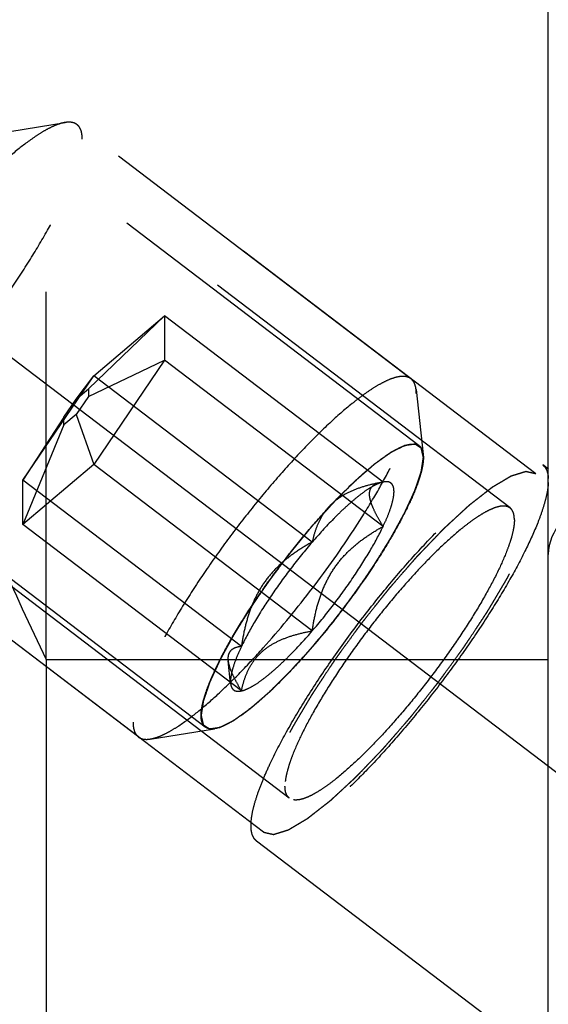
# Model space of a CAD drawing. Units: millimetres. Extents: x 0 to 594, y 0 to 420.
# Drawn here: x 359 to 363, y 205 to 214 of the extents above; entities that cross this region are included whole.
import ezdxf

# ---------------------------------------------------------------- set-up
doc = ezdxf.new("R2010")
doc.units = ezdxf.units.MM
doc.header["$LTSCALE"] = 32.67
doc.linetypes.add('CENTER', pattern=[0.6, 0.375, -0.075, 0.075, -0.075])
doc.linetypes.add('HIDDEN', pattern=[0.2, 0.1, -0.1])
doc.layers.get('0').update_dxf_attribs({"linetype": 'CONTINUOUS'})
for name, color, linetype in [('10003430_HP_HL', 7, 'CONTINUOUS'), ('606680610-000_AXIS', 7, 'CONTINUOUS'), ('606680610-000_CL', 7, 'CONTINUOUS'), ('606680610-000_HL', 7, 'CONTINUOUS'), ('606859442-000_DIM', 7, 'CONTINUOUS')]:
    doc.layers.add(name, color=color, linetype=linetype)
doc.styles.get("Standard").update_dxf_attribs({"font": 'TXT.SHX', "width": 0.7})
doc.dimstyles.new('DIMSTYLE_1', dxfattribs={"dimtxt": 3.5, "dimasz": 3.5, "dimexe": 1.5, "dimexo": 0, "dimgap": 0.875, "dimtad": 1, "dimdec": 3, "dimdsep": 46, "dimtxsty": 'STANDARD', "dimblk": '_FILLED', "dimblk1": '_FILLED', "dimblk2": '_FILLED', "dimcen": 0.09, "dimclrt": 2, "dimadec": 3, "dimazin": 2, "dimtp": 0.1, "dimtm": 0.1, "dimtfac": 1, "dimtdec": 3, "dimtofl": 0, "dimtmove": 0, "dimatfit": 3, "dimldrblk": '_FILLED', "dimfxl": 1, "dimtolj": 1, "dimarcsym": 0})
doc.dimstyles.new('DIMSTYLE_4', dxfattribs={"dimtxt": 3.5, "dimasz": 3.5, "dimexe": 1.5, "dimexo": 0, "dimgap": 0.875, "dimtad": 1, "dimdec": 3, "dimdsep": 46, "dimtxsty": 'STANDARD', "dimblk": '_FILLED', "dimblk1": '_FILLED', "dimblk2": '_FILLED', "dimcen": 0.09, "dimclrt": 2, "dimadec": 3, "dimazin": 2, "dimtp": 0.15, "dimtm": 0.15, "dimtfac": 1, "dimtdec": 3, "dimtofl": 0, "dimtmove": 0, "dimatfit": 3, "dimldrblk": '_FILLED', "dimfxl": 1, "dimtolj": 1, "dimarcsym": 0})

# ---------------------------------------------------------------- blocks, each defined once
blk = doc.blocks.new('_FILLED')
at = {"color": 0, "linetype": 'BYBLOCK'}
blk.add_solid([(0, 0), (-1, 0.125), (-1, -0.125)], dxfattribs=at)
blk = doc.blocks.new('*D0')
at = {"layer": '606859442-000_DIM', "color": 3, "linetype": 'CONTINUOUS'}
for p, q in [((357.8772, 234.3667), (357.8772, 156.3667)), ((367.8772, 234.3667), (367.8772, 156.3667)), ((362.8772, 157.8667), (347.7444, 157.8667)), ((357.8772, 157.8667), (362.8772, 157.8667)), ((367.8772, 157.8667), (362.8772, 157.8667))]:
    blk.add_line(p, q, dxfattribs=at)
at = {"layer": '606859442-000_DIM', "color": 3, "linetype": 'CONTINUOUS', "xscale": 3.5, "yscale": 3.5, "zscale": 3.5, "rotation": 180}
blk.add_blockref('_FILLED', (357.8772, 157.8667), dxfattribs=at)
at = {"layer": '606859442-000_DIM', "color": 3, "linetype": 'CONTINUOUS', "xscale": 3.5, "yscale": 3.5, "zscale": 3.5}
blk.add_blockref('_FILLED', (367.8772, 157.8667), dxfattribs=at)
at = {"layer": '606859442-000_DIM', "color": 2, "linetype": 'CONTINUOUS', "insert": (352.4944, 162.2417), "char_height": 3.5, "width": 46.375, "attachment_point": 3, "line_spacing_factor": 0.9}
blk.add_mtext('10\\PVERSTELLWEG', dxfattribs=at)
blk = doc.blocks.new('*D5')
at = {"layer": '606859442-000_DIM', "color": 3, "linetype": 'CONTINUOUS'}
for p, q in [((357.8772, 234.3667), (357.8772, 146.3667)), ((408.8772, 214.6699), (408.8772, 146.3667)), ((357.8772, 147.8667), (383.3772, 147.8667)), ((408.8772, 147.8667), (383.3772, 147.8667))]:
    blk.add_line(p, q, dxfattribs=at)
at = {"layer": '606859442-000_DIM', "color": 3, "linetype": 'CONTINUOUS', "xscale": 3.5, "yscale": 3.5, "zscale": 3.5, "rotation": 180}
blk.add_blockref('_FILLED', (357.8772, 147.8667), dxfattribs=at)
at = {"layer": '606859442-000_DIM', "color": 3, "linetype": 'CONTINUOUS', "xscale": 3.5, "yscale": 3.5, "zscale": 3.5}
blk.add_blockref('_FILLED', (408.8772, 147.8667), dxfattribs=at)
at = {"layer": '606859442-000_DIM', "color": 2, "linetype": 'CONTINUOUS', "insert": (383.3772, 152.2417), "char_height": 3.5, "width": 6.75, "attachment_point": 2, "line_spacing_factor": 0.9}
blk.add_mtext('51', dxfattribs=at)

msp = doc.modelspace()

# ---------------------------------------------------------------- linework, layer by layer
at = {"layer": '10003430_HP_HL', "color": 6, "linetype": 'HIDDEN'}
for p, q in [((358.1843, 213.1452), (359.1819, 213.3054)), ((362.2559, 211.0281), (359.2872, 213.2871)), ((362.3297, 210.4316), (358.6926, 213.1992)), ((359.3896, 210.9396), (360.0654, 211.5884)), ((359.4361, 211.0555), (360.0654, 211.5884)), ((362.0082, 210.1099), (360.0654, 211.5884)), ((360.0654, 211.5884), (360.0654, 211.1934)), ((359.3896, 210.8712), (360.0654, 211.1934)), ((360.0654, 211.1934), (359.4361, 210.2657)), ((362.0082, 209.715), (360.0654, 211.1934)), ((358.8067, 210.1278), (359.4361, 211.0555)), ((359.2806, 210.8473), (359.4361, 211.0555)), ((361.3789, 209.5771), (359.4361, 211.0555)), ((359.2806, 210.8473), (359.3896, 210.9396)), ((359.3896, 210.8712), (359.2806, 210.7105)), ((359.3896, 210.9396), (359.3896, 210.8712)), ((362.3034, 210.897), (362.3016, 210.9315)), ((362.3016, 210.9315), (362.3655, 210.3558)), ((359.1716, 210.6866), (359.2806, 210.8473)), ((360.4282, 207.9328), (356.7911, 210.7004)), ((359.2806, 210.7105), (359.1716, 210.6182)), ((359.2806, 210.7105), (359.4361, 210.2657)), ((359.1716, 210.6866), (358.8067, 210.1278)), ((359.1716, 210.6182), (358.8067, 209.7329)), ((359.1716, 210.6182), (359.1716, 210.6866)), ((362.3655, 210.3559), (362.367, 210.3287)), ((359.4361, 210.2657), (358.8067, 209.7329)), ((361.3789, 208.7873), (359.4361, 210.2657)), ((359.8336, 207.8449), (356.8649, 210.1039)), ((360.7496, 208.6494), (358.8067, 210.1278)), ((358.8067, 209.7329), (358.8067, 210.1278)), ((361.9958, 210.1082), (362.0082, 210.1099)), ((362.0174, 210.1117), (361.9988, 210.1087)), ((362.0174, 210.1117), (362.0082, 210.1099)), ((360.7496, 208.2544), (358.8067, 209.7329)), ((360.6533, 208.319), (360.6307, 208.5221)), ((359.9389, 207.8266), (360.5108, 207.9184))]:
    msp.add_line(p, q, dxfattribs=at)
for points, knots in [([(359.1819, 213.3054), (359.1638, 213.3025), (359.1248, 213.2921), (359.0643, 213.2671), (358.9971, 213.2316), (358.8934, 213.1669), (358.7513, 213.0599), (358.5705, 212.9016), (358.3759, 212.711), (358.0985, 212.413), (357.759, 212.0016), (357.4469, 211.5664), (357.2253, 211.2164), (357.0852, 210.9724), (356.9716, 210.7482), (356.898, 210.5752), (356.856, 210.451), (356.8343, 210.3711), (356.821, 210.3), (356.8174, 210.2555), (356.8174, 210.2349)], [0, 0, 0, 0, 0.013858, 0.030287, 0.049397, 0.071192, 0.122562, 0.183489, 0.252588, 0.328162, 0.490888, 0.655001, 0.732267, 0.803657, 0.867395, 0.921983, 0.945488, 0.966341, 0.984502, 1, 1, 1, 1]), ([(359.2872, 213.2871), (359.2808, 213.292), (359.2662, 213.3003), (359.241, 213.3073), (359.2123, 213.3091), (359.1924, 213.3071), (359.1819, 213.3054)], [0, 0, 0, 0, 0.219686, 0.452703, 0.710125, 1, 1, 1, 1]), ([(359.3347, 213.1561), (359.3347, 213.1706), (359.3331, 213.1978), (359.3246, 213.2351), (359.3097, 213.2655), (359.2951, 213.281), (359.2872, 213.2871)], [0, 0, 0, 0, 0.303387, 0.564288, 0.791656, 1, 1, 1, 1]), ([(356.8649, 210.1039), (356.8754, 210.096), (356.9018, 210.0839), (356.9487, 210.0811), (357.0035, 210.0912), (357.0663, 210.1139), (357.1369, 210.1489), (357.215, 210.1962), (357.3, 210.2552), (357.4272, 210.3537), (357.5975, 210.5037), (357.8094, 210.7139), (358.03, 210.9549), (358.2525, 211.2194), (358.4696, 211.4987), (358.6745, 211.7841), (358.8606, 212.0665), (359.0221, 212.3368), (359.154, 212.5864), (359.2399, 212.7795), (359.2893, 212.9178), (359.3147, 213.0065), (359.3304, 213.0847), (359.3347, 213.1337), (359.3347, 213.1561)], [0, 0, 0, 0, 0.009634, 0.020683, 0.034085, 0.050321, 0.069594, 0.091944, 0.11732, 0.145601, 0.210177, 0.283958, 0.364806, 0.450301, 0.537849, 0.62478, 0.708447, 0.786323, 0.856105, 0.915823, 0.941428, 0.964018, 0.983535, 1, 1, 1, 1]), ([(362.2559, 211.0281), (362.2454, 211.036), (362.219, 211.0481), (362.1721, 211.0509), (362.1173, 211.0408), (362.0545, 211.0181), (361.9839, 210.983), (361.9058, 210.9358), (361.8208, 210.8767), (361.6936, 210.7783), (361.5233, 210.6283), (361.3114, 210.4181), (361.0908, 210.177), (360.8683, 209.9126), (360.6512, 209.6333), (360.4463, 209.3479), (360.2602, 209.0655), (360.0987, 208.7952), (359.9668, 208.5456), (359.8809, 208.3525), (359.8315, 208.2141), (359.8061, 208.1255), (359.7904, 208.0473), (359.7861, 207.9983), (359.7861, 207.9759)], [0, 0, 0, 0, 0.009634, 0.020683, 0.034085, 0.050321, 0.069594, 0.091944, 0.11732, 0.145601, 0.210177, 0.283958, 0.364806, 0.450301, 0.537849, 0.62478, 0.708447, 0.786323, 0.856105, 0.915823, 0.941428, 0.964018, 0.983535, 1, 1, 1, 1]), ([(362.3016, 210.9315), (362.3004, 210.942), (362.297, 210.9618), (362.2876, 210.9889), (362.2742, 211.0114), (362.2623, 211.0232), (362.2559, 211.0281)], [0, 0, 0, 0, 0.289868, 0.547362, 0.780354, 1, 1, 1, 1]), ([(359.9389, 207.8266), (359.957, 207.8295), (359.996, 207.8399), (360.0565, 207.8649), (360.1237, 207.9004), (360.2274, 207.9651), (360.3695, 208.0721), (360.5503, 208.2304), (360.7449, 208.421), (361.0223, 208.719), (361.3618, 209.1304), (361.6739, 209.5656), (361.8955, 209.9155), (362.0356, 210.1595), (362.1492, 210.3838), (362.2228, 210.5568), (362.2648, 210.681), (362.2865, 210.7609), (362.2998, 210.8319), (362.3034, 210.8765), (362.3034, 210.897)], [0, 0, 0, 0, 0.013858, 0.030287, 0.049397, 0.071192, 0.122562, 0.183489, 0.252588, 0.328162, 0.490888, 0.655001, 0.732267, 0.803657, 0.867395, 0.921983, 0.945488, 0.966341, 0.984502, 1, 1, 1, 1]), ([(360.3909, 208.0357), (360.3909, 208.0547), (360.3949, 208.0967), (360.4092, 208.1639), (360.4323, 208.2405), (360.4772, 208.3606), (360.555, 208.5282), (360.6736, 208.7443), (360.8177, 208.9769), (360.9823, 209.2173), (361.1612, 209.4566), (361.3478, 209.686), (361.5353, 209.8971), (361.7166, 210.0821), (361.8629, 210.2144), (361.9724, 210.3012), (362.0452, 210.353), (362.1118, 210.394), (362.1717, 210.424), (362.2245, 210.4427), (362.27, 210.4502), (362.3034, 210.446), (362.3245, 210.4359), (362.3423, 210.4218), (362.3588, 210.3948), (362.364, 210.3696), (362.3655, 210.3559)], [0, 0, 0, 0, 0.017397, 0.038252, 0.062575, 0.09028, 0.155115, 0.230845, 0.314951, 0.404519, 0.496396, 0.587331, 0.674114, 0.753712, 0.823419, 0.853856, 0.881043, 0.904827, 0.925133, 0.94201, 0.955717, 0.966904, 0.971954, 0.97691, 0.987407, 1, 1, 1, 1]), ([(362.367, 210.3287), (362.3654, 210.3356), (362.3623, 210.3493), (362.3583, 210.3665), (362.3552, 210.3803), (362.3532, 210.3889), (362.3517, 210.3957), (362.3505, 210.4009), (362.3495, 210.4052), (362.3488, 210.4082), (362.3484, 210.4098), (362.3483, 210.4114), (362.3472, 210.4117), (362.3461, 210.4125), (362.3441, 210.4138), (362.3412, 210.4157), (362.3377, 210.4179), (362.333, 210.4208), (362.3272, 210.4246), (362.3203, 210.429), (362.3133, 210.4335), (362.3075, 210.4372), (362.3029, 210.4402), (362.2994, 210.4424), (362.2965, 210.4442), (362.2945, 210.4456), (362.2932, 210.4462), (362.2926, 210.4471), (362.2909, 210.4466), (362.2891, 210.4464), (362.2858, 210.4459), (362.2811, 210.4453), (362.2754, 210.4445), (362.2679, 210.4434), (362.2585, 210.4421), (362.2471, 210.4406), (362.2358, 210.439), (362.2264, 210.4377), (362.2188, 210.4367), (362.2132, 210.4359), (362.2085, 210.4352), (362.2052, 210.4348), (362.2033, 210.4345), (362.202, 210.4345), (362.1999, 210.4333), (362.1974, 210.4321), (362.1928, 210.4298), (362.1863, 210.4266), (362.1786, 210.4227), (362.1682, 210.4176), (362.1553, 210.4112), (362.1397, 210.4035), (362.1242, 210.3958), (362.1112, 210.3893), (362.1009, 210.3842), (362.0931, 210.3803), (362.0866, 210.3771), (362.0821, 210.3749), (362.0795, 210.3735), (362.0777, 210.3728), (362.0752, 210.3709), (362.0722, 210.3688), (362.0667, 210.3648), (362.0589, 210.3593), (362.0496, 210.3527), (362.0372, 210.3438), (362.0217, 210.3327), (362.0031, 210.3194), (361.9844, 210.3061), (361.9689, 210.295), (361.9565, 210.2862), (361.9472, 210.2795), (361.9394, 210.274), (361.934, 210.2701), (361.9309, 210.2678), (361.9287, 210.2664), (361.9259, 210.2639), (361.9224, 210.2609), (361.9162, 210.2554), (361.9073, 210.2478), (361.8967, 210.2385), (361.8825, 210.2262), (361.8648, 210.2108), (361.8436, 210.1924), (361.8223, 210.1739), (361.8046, 210.1585), (361.7905, 210.1462), (361.7799, 210.137), (361.771, 210.1294), (361.7639, 210.1231), (361.7587, 210.1189), (361.7528, 210.1127), (361.7452, 210.1052), (361.7356, 210.0956), (361.724, 210.0842), (361.7087, 210.0689), (361.6895, 210.0498), (361.6664, 210.0269), (361.6434, 210.0039), (361.6203, 209.981), (361.6011, 209.9619), (361.5877, 209.9486), (361.58, 209.9408), (361.5743, 209.9355), (361.5681, 209.9284), (361.56, 209.9195), (361.5457, 209.9037), (361.5254, 209.8812), (361.501, 209.8542), (361.4684, 209.8182), (361.4277, 209.7732), (361.3952, 209.7372), (361.3789, 209.7192)], [0, 0, 0, 0, 0.03125, 0.0625, 0.078125, 0.09375, 0.101562, 0.109375, 0.117188, 0.121094, 0.123047, 0.125, 0.126953, 0.128906, 0.132812, 0.140625, 0.148438, 0.15625, 0.171875, 0.1875, 0.203125, 0.21875, 0.226562, 0.234375, 0.242188, 0.246094, 0.248047, 0.25, 0.251953, 0.253906, 0.257812, 0.265625, 0.273438, 0.28125, 0.296875, 0.3125, 0.328125, 0.34375, 0.351562, 0.359375, 0.367188, 0.371094, 0.373047, 0.375, 0.376953, 0.378906, 0.382812, 0.390625, 0.398438, 0.40625, 0.421875, 0.4375, 0.453125, 0.46875, 0.476562, 0.484375, 0.492188, 0.496094, 0.498047, 0.5, 0.501953, 0.503906, 0.507812, 0.515625, 0.523438, 0.53125, 0.546875, 0.5625, 0.578125, 0.59375, 0.601562, 0.609375, 0.617188, 0.621094, 0.623047, 0.625, 0.626953, 0.628906, 0.632812, 0.640625, 0.648438, 0.65625, 0.671875, 0.6875, 0.703125, 0.71875, 0.726562, 0.734375, 0.742188, 0.746094, 0.75, 0.753906, 0.757812, 0.765625, 0.773438, 0.78125, 0.796875, 0.8125, 0.828125, 0.84375, 0.859375, 0.867188, 0.871094, 0.875, 0.878906, 0.882812, 0.890625, 0.90625, 0.921875, 0.9375, 0.96875, 1, 1, 1, 1]), ([(362.367, 210.3287), (362.367, 210.3126), (362.3641, 210.2776), (362.3537, 210.2219), (362.3366, 210.1591), (362.3037, 210.0616), (362.2459, 209.9258), (362.1568, 209.7498), (362.0468, 209.5583), (361.8729, 209.2836), (361.6278, 208.9419), (361.3614, 208.619), (361.1436, 208.3851), (360.9909, 208.2355), (360.8489, 208.1112), (360.7374, 208.0272), (360.656, 207.9764), (360.6032, 207.9485), (360.5557, 207.9289), (360.5251, 207.9207), (360.5109, 207.9184)], [0, 0, 0, 0, 0.015497, 0.033658, 0.054511, 0.078015, 0.132601, 0.196338, 0.267726, 0.344989, 0.509098, 0.671823, 0.747397, 0.816497, 0.877426, 0.9288, 0.950597, 0.969709, 0.986141, 1, 1, 1, 1]), ([(361.3789, 208.6452), (361.3949, 208.6646), (361.4269, 208.7035), (361.4749, 208.7617), (361.5148, 208.8102), (361.5429, 208.8441), (361.5588, 208.8636), (361.571, 208.8779), (361.5823, 208.8935), (361.5978, 208.9138), (361.6247, 208.9495), (361.6631, 209.0004), (361.7016, 209.0513), (361.7285, 209.087), (361.7438, 209.1074), (361.7557, 209.1226), (361.766, 209.1381), (361.7803, 209.1586), (361.8051, 209.1946), (361.8406, 209.246), (361.876, 209.2974), (361.9009, 209.3334), (361.915, 209.354), (361.926, 209.3695), (361.9351, 209.3846), (361.9479, 209.405), (361.97, 209.4405), (361.9953, 209.4812), (362.0206, 209.5218), (362.0396, 209.5523), (362.0554, 209.5776), (362.0665, 209.5955), (362.0728, 209.6055), (362.0778, 209.6134), (362.0813, 209.6201), (362.0865, 209.6295), (362.0954, 209.6457), (362.1082, 209.669), (362.1235, 209.6968), (362.1388, 209.7247), (362.1541, 209.7526), (362.1668, 209.7758), (362.177, 209.7944), (362.1846, 209.8083), (362.1911, 209.82), (362.1961, 209.8292), (362.2002, 209.8365), (362.2027, 209.8424), (362.2066, 209.8507), (362.2113, 209.861), (362.2171, 209.8734), (362.2246, 209.8899), (362.2341, 209.9105), (362.2455, 209.9353), (362.2569, 209.96), (362.2664, 209.9807), (362.274, 209.9972), (362.2797, 210.0096), (362.2844, 210.0199), (362.2878, 210.0271), (362.2896, 210.0312), (362.2912, 210.0345), (362.2919, 210.0369), (362.2932, 210.0404), (362.2952, 210.0464), (362.2981, 210.055), (362.3017, 210.0654), (362.3064, 210.0792), (362.3122, 210.0964), (362.3193, 210.1171), (362.3263, 210.1379), (362.3322, 210.1551), (362.3369, 210.1689), (362.3404, 210.1793), (362.3433, 210.1879), (362.3454, 210.194), (362.3465, 210.1973), (362.3476, 210.2001), (362.3477, 210.2019), (362.3482, 210.2047), (362.3489, 210.2093), (362.3499, 210.2161), (362.3511, 210.2241), (362.3527, 210.2348), (362.3548, 210.2483), (362.358, 210.2697), (362.3621, 210.2965), (362.3653, 210.318), (362.367, 210.3287)], [0, 0, 0, 0, 0.03125, 0.0625, 0.09375, 0.109375, 0.117188, 0.125, 0.132812, 0.140625, 0.15625, 0.1875, 0.21875, 0.234375, 0.242188, 0.25, 0.257812, 0.265625, 0.28125, 0.3125, 0.34375, 0.359375, 0.367188, 0.375, 0.382812, 0.390625, 0.40625, 0.4375, 0.453125, 0.46875, 0.484375, 0.492188, 0.496094, 0.5, 0.503906, 0.507812, 0.515625, 0.53125, 0.546875, 0.5625, 0.578125, 0.59375, 0.601562, 0.609375, 0.617188, 0.621094, 0.625, 0.628906, 0.632812, 0.640625, 0.648438, 0.65625, 0.671875, 0.6875, 0.703125, 0.71875, 0.726562, 0.734375, 0.742188, 0.746094, 0.748047, 0.75, 0.751953, 0.753906, 0.757812, 0.765625, 0.773438, 0.78125, 0.796875, 0.8125, 0.828125, 0.84375, 0.851562, 0.859375, 0.867188, 0.871094, 0.873047, 0.875, 0.876953, 0.878906, 0.882812, 0.890625, 0.898438, 0.90625, 0.921875, 0.9375, 0.96875, 1, 1, 1, 1]), ([(362.0082, 210.1099), (361.99, 210.1059), (361.95, 210.0909), (361.8877, 210.0561), (361.8167, 210.0068), (361.7383, 209.9437), (361.6536, 209.8678), (361.5302, 209.7469), (361.4394, 209.6473), (361.3789, 209.5771)], [0, 0, 0, 0, 0.067108, 0.152665, 0.256605, 0.377965, 0.515157, 0.666147, 1, 1, 1, 1]), ([(362.0082, 210.1099), (361.9669, 210.1026), (361.8861, 210.0855), (361.77, 210.0497), (361.6641, 210.0015), (361.5722, 209.9389), (361.4978, 209.8619), (361.4422, 209.7735), (361.4031, 209.6777), (361.3859, 209.6109), (361.3789, 209.5771)], [0, 0, 0, 0, 0.14178, 0.278566, 0.409151, 0.53318, 0.651903, 0.767857, 0.88344, 1, 1, 1, 1]), ([(362.0082, 209.715), (361.992, 209.7417), (361.9619, 209.7931), (361.9242, 209.8678), (361.9013, 209.9265), (361.8909, 209.969), (361.8867, 210.0035), (361.8897, 210.0354), (361.9026, 210.0609), (361.9203, 210.0813), (361.952, 210.0991), (361.9805, 210.1058), (361.9958, 210.1082)], [0, 0, 0, 0, 0.19487, 0.370495, 0.521036, 0.585538, 0.642626, 0.73736, 0.778815, 0.819158, 0.903659, 1, 1, 1, 1]), ([(362.0082, 209.715), (362.0228, 209.7456), (362.0486, 209.8033), (362.0793, 209.8856), (362.0988, 209.9566), (362.1063, 210.0086), (362.1053, 210.0434), (362.1008, 210.0697), (362.09, 210.0922), (362.072, 210.1061), (362.056, 210.1121), (362.0374, 210.114), (362.0243, 210.1128), (362.0174, 210.1117)], [0, 0, 0, 0, 0.214485, 0.400479, 0.555927, 0.680349, 0.731443, 0.775832, 0.84898, 0.882474, 0.917295, 0.955893, 1, 1, 1, 1]), ([(361.3789, 209.7192), (361.3629, 209.6998), (361.3309, 209.6609), (361.283, 209.6027), (361.243, 209.5542), (361.215, 209.5202), (361.199, 209.5007), (361.1869, 209.4864), (361.1755, 209.4709), (361.1601, 209.4506), (361.1332, 209.4149), (361.0947, 209.364), (361.0563, 209.313), (361.0293, 209.2774), (361.014, 209.257), (361.0022, 209.2418), (360.9918, 209.2263), (360.9775, 209.2058), (360.9528, 209.1698), (360.9173, 209.1183), (360.8818, 209.0669), (360.8569, 209.0309), (360.8429, 209.0104), (360.8318, 208.9949), (360.8227, 208.9797), (360.81, 208.9594), (360.7879, 208.9239), (360.7625, 208.8832), (360.7372, 208.8426), (360.7182, 208.8121), (360.7025, 208.7867), (360.6913, 208.7689), (360.6851, 208.7588), (360.68, 208.751), (360.6765, 208.7442), (360.6713, 208.7349), (360.6625, 208.7187), (360.6497, 208.6954), (360.6344, 208.6675), (360.6191, 208.6397), (360.6038, 208.6118), (360.591, 208.5886), (360.5808, 208.57), (360.5732, 208.556), (360.5668, 208.5444), (360.5618, 208.5352), (360.5576, 208.5279), (360.5551, 208.522), (360.5512, 208.5137), (360.5465, 208.5034), (360.5408, 208.491), (360.5332, 208.4745), (360.5237, 208.4539), (360.5123, 208.4291), (360.5009, 208.4043), (360.4914, 208.3837), (360.4838, 208.3672), (360.4781, 208.3548), (360.4734, 208.3445), (360.4701, 208.3373), (360.4682, 208.3332), (360.4666, 208.3299), (360.4659, 208.3275), (360.4647, 208.324), (360.4627, 208.318), (360.4597, 208.3093), (360.4562, 208.299), (360.4515, 208.2852), (360.4456, 208.2679), (360.4386, 208.2472), (360.4315, 208.2265), (360.4256, 208.2093), (360.421, 208.1955), (360.4174, 208.1851), (360.4145, 208.1765), (360.4124, 208.1704), (360.4113, 208.167), (360.4102, 208.1642), (360.4101, 208.1624), (360.4096, 208.1597), (360.409, 208.155), (360.4079, 208.1483), (360.4067, 208.1403), (360.4051, 208.1295), (360.4031, 208.1161), (360.3998, 208.0947), (360.3958, 208.0678), (360.3925, 208.0464), (360.3909, 208.0357)], [0, 0, 0, 0, 0.03125, 0.0625, 0.09375, 0.109375, 0.117188, 0.125, 0.132812, 0.140625, 0.15625, 0.1875, 0.21875, 0.234375, 0.242188, 0.25, 0.257812, 0.265625, 0.28125, 0.3125, 0.34375, 0.359375, 0.367188, 0.375, 0.382812, 0.390625, 0.40625, 0.4375, 0.453125, 0.46875, 0.484375, 0.492188, 0.496094, 0.5, 0.503906, 0.507812, 0.515625, 0.53125, 0.546875, 0.5625, 0.578125, 0.59375, 0.601562, 0.609375, 0.617188, 0.621094, 0.625, 0.628906, 0.632812, 0.640625, 0.648438, 0.65625, 0.671875, 0.6875, 0.703125, 0.71875, 0.726562, 0.734375, 0.742188, 0.746094, 0.748047, 0.75, 0.751953, 0.753906, 0.757812, 0.765625, 0.773438, 0.78125, 0.796875, 0.8125, 0.828125, 0.84375, 0.851562, 0.859375, 0.867188, 0.871094, 0.873047, 0.875, 0.876953, 0.878906, 0.882812, 0.890625, 0.898438, 0.90625, 0.921875, 0.9375, 0.96875, 1, 1, 1, 1]), ([(361.3789, 208.7873), (361.4439, 208.8626), (361.5694, 209.0176), (361.7411, 209.2551), (361.8892, 209.4872), (361.9732, 209.6413), (362.0082, 209.715)], [0, 0, 0, 0, 0.265577, 0.53206, 0.782187, 1, 1, 1, 1]), ([(361.3789, 208.7873), (361.3859, 208.8366), (361.4032, 208.9346), (361.4421, 209.0785), (361.4969, 209.2164), (361.57, 209.3444), (361.6612, 209.4589), (361.7671, 209.5582), (361.8837, 209.6433), (361.9662, 209.6922), (362.0082, 209.715)], [0, 0, 0, 0, 0.127623, 0.254759, 0.381155, 0.506607, 0.631042, 0.754594, 0.877512, 1, 1, 1, 1]), ([(361.3789, 209.5771), (361.314, 209.5018), (361.1885, 209.3468), (361.0167, 209.1092), (360.8686, 208.8772), (360.7847, 208.7231), (360.7496, 208.6494)], [0, 0, 0, 0, 0.265577, 0.53206, 0.782187, 1, 1, 1, 1]), ([(361.3789, 209.5771), (361.3369, 209.5543), (361.2544, 209.5054), (361.1378, 209.4203), (361.0319, 209.321), (360.9407, 209.2065), (360.8676, 209.0785), (360.8127, 208.9406), (360.7739, 208.7967), (360.7566, 208.6987), (360.7496, 208.6494)], [0, 0, 0, 0, 0.122488, 0.245406, 0.368958, 0.493394, 0.618845, 0.745241, 0.872377, 1, 1, 1, 1]), ([(360.7496, 208.2544), (360.7678, 208.2584), (360.8078, 208.2735), (360.8701, 208.3083), (360.9411, 208.3575), (361.0196, 208.4206), (361.1042, 208.4966), (361.2276, 208.6175), (361.3184, 208.717), (361.3789, 208.7873)], [0, 0, 0, 0, 0.067108, 0.152665, 0.256605, 0.377965, 0.515157, 0.666147, 1, 1, 1, 1]), ([(360.7496, 208.2544), (360.7566, 208.2883), (360.7738, 208.355), (360.8129, 208.4508), (360.8685, 208.5392), (360.9429, 208.6162), (361.0348, 208.6788), (361.1407, 208.727), (361.2567, 208.7629), (361.3376, 208.7799), (361.3789, 208.7873)], [0, 0, 0, 0, 0.11656, 0.232143, 0.348097, 0.466821, 0.590849, 0.721434, 0.85822, 1, 1, 1, 1]), ([(360.3909, 208.0357), (360.3925, 208.0288), (360.3956, 208.015), (360.3995, 207.9979), (360.4026, 207.9841), (360.4046, 207.9755), (360.4062, 207.9687), (360.4073, 207.9635), (360.4084, 207.9592), (360.409, 207.9562), (360.4095, 207.9545), (360.4095, 207.953), (360.4106, 207.9527), (360.4117, 207.9519), (360.4138, 207.9506), (360.4167, 207.9487), (360.4202, 207.9465), (360.4248, 207.9435), (360.4306, 207.9398), (360.4376, 207.9354), (360.4445, 207.9309), (360.4503, 207.9272), (360.455, 207.9242), (360.4585, 207.922), (360.4614, 207.9202), (360.4634, 207.9188), (360.4646, 207.9182), (360.4653, 207.9173), (360.4669, 207.9178), (360.4687, 207.918), (360.4721, 207.9185), (360.4767, 207.9191), (360.4824, 207.9199), (360.49, 207.9209), (360.4994, 207.9222), (360.5107, 207.9238), (360.522, 207.9254), (360.5314, 207.9267), (360.539, 207.9277), (360.5446, 207.9285), (360.5494, 207.9292), (360.5526, 207.9296), (360.5546, 207.9299), (360.5558, 207.9298), (360.5579, 207.9311), (360.5605, 207.9323), (360.565, 207.9346), (360.5715, 207.9378), (360.5793, 207.9416), (360.5896, 207.9468), (360.6026, 207.9532), (360.6181, 207.9609), (360.6337, 207.9686), (360.6466, 207.9751), (360.657, 207.9802), (360.6647, 207.984), (360.6712, 207.9873), (360.6757, 207.9895), (360.6784, 207.9909), (360.6802, 207.9916), (360.6826, 207.9935), (360.6857, 207.9956), (360.6912, 207.9995), (360.6989, 208.0051), (360.7082, 208.0117), (360.7206, 208.0206), (360.7362, 208.0317), (360.7548, 208.045), (360.7734, 208.0583), (360.7889, 208.0693), (360.8013, 208.0782), (360.8107, 208.0849), (360.8184, 208.0904), (360.8238, 208.0943), (360.827, 208.0965), (360.8292, 208.098), (360.832, 208.1005), (360.8355, 208.1035), (360.8417, 208.1089), (360.8505, 208.1166), (360.8611, 208.1259), (360.8753, 208.1382), (360.893, 208.1535), (360.9143, 208.172), (360.9355, 208.1905), (360.9532, 208.2058), (360.9674, 208.2181), (360.978, 208.2274), (360.9868, 208.235), (360.9939, 208.2413), (360.9991, 208.2455), (361.005, 208.2517), (361.0127, 208.2592), (361.0223, 208.2688), (361.0338, 208.2802), (361.0492, 208.2955), (361.0684, 208.3146), (361.0914, 208.3375), (361.1145, 208.3604), (361.1375, 208.3833), (361.1567, 208.4025), (361.1702, 208.4158), (361.1779, 208.4235), (361.1835, 208.4289), (361.1898, 208.436), (361.1979, 208.4449), (361.2121, 208.4607), (361.2324, 208.4832), (361.2569, 208.5102), (361.2894, 208.5462), (361.3301, 208.5912), (361.3626, 208.6272), (361.3789, 208.6452)], [0, 0, 0, 0, 0.03125, 0.0625, 0.078125, 0.09375, 0.101562, 0.109375, 0.117188, 0.121094, 0.123047, 0.125, 0.126953, 0.128906, 0.132812, 0.140625, 0.148438, 0.15625, 0.171875, 0.1875, 0.203125, 0.21875, 0.226562, 0.234375, 0.242188, 0.246094, 0.248047, 0.25, 0.251953, 0.253906, 0.257812, 0.265625, 0.273438, 0.28125, 0.296875, 0.3125, 0.328125, 0.34375, 0.351562, 0.359375, 0.367188, 0.371094, 0.373047, 0.375, 0.376953, 0.378906, 0.382812, 0.390625, 0.398438, 0.40625, 0.421875, 0.4375, 0.453125, 0.46875, 0.476562, 0.484375, 0.492188, 0.496094, 0.498047, 0.5, 0.501953, 0.503906, 0.507812, 0.515625, 0.523438, 0.53125, 0.546875, 0.5625, 0.578125, 0.59375, 0.601562, 0.609375, 0.617188, 0.621094, 0.623047, 0.625, 0.626953, 0.628906, 0.632812, 0.640625, 0.648438, 0.65625, 0.671875, 0.6875, 0.703125, 0.71875, 0.726562, 0.734375, 0.742188, 0.746094, 0.75, 0.753906, 0.757812, 0.765625, 0.773438, 0.78125, 0.796875, 0.8125, 0.828125, 0.84375, 0.859375, 0.867188, 0.871094, 0.875, 0.878906, 0.882812, 0.890625, 0.90625, 0.921875, 0.9375, 0.96875, 1, 1, 1, 1]), ([(360.7496, 208.6494), (360.7319, 208.6473), (360.7063, 208.6424), (360.6758, 208.6289), (360.6571, 208.6157), (360.6425, 208.5985), (360.6329, 208.5771), (360.6287, 208.5518), (360.6294, 208.5338), (360.6305, 208.5243)], [0, 0, 0, 0, 0.269954, 0.390552, 0.503686, 0.613959, 0.728437, 0.85502, 1, 1, 1, 1]), ([(360.7496, 208.6494), (360.7333, 208.6151), (360.7049, 208.5511), (360.6725, 208.4605), (360.6543, 208.3848), (360.6511, 208.3387), (360.6533, 208.3191)], [0, 0, 0, 0, 0.327809, 0.605423, 0.829405, 1, 1, 1, 1]), ([(360.6305, 208.5243), (360.6326, 208.5051), (360.6431, 208.4635), (360.6694, 208.3991), (360.7058, 208.3282), (360.7343, 208.2796), (360.7496, 208.2544)], [0, 0, 0, 0, 0.194793, 0.430832, 0.701868, 1, 1, 1, 1]), ([(360.6533, 208.3191), (360.6546, 208.307), (360.6585, 208.2897), (360.6706, 208.2709), (360.6819, 208.2608), (360.6958, 208.2541), (360.7186, 208.2495), (360.7371, 208.2517), (360.7496, 208.2544)], [0, 0, 0, 0, 0.26752, 0.381251, 0.489186, 0.598795, 0.717227, 1, 1, 1, 1]), ([(360.5109, 207.9184), (360.5017, 207.9169), (360.4844, 207.9153), (360.4596, 207.9177), (360.4382, 207.9252), (360.4204, 207.9381), (360.4068, 207.9561), (360.3974, 207.9787), (360.3919, 208.0057), (360.3909, 208.0252), (360.3909, 208.0357)], [0, 0, 0, 0, 0.139341, 0.261537, 0.37179, 0.477343, 0.586458, 0.706638, 0.843336, 1, 1, 1, 1]), ([(359.7861, 207.9759), (359.7861, 207.9613), (359.7877, 207.9342), (359.7962, 207.8969), (359.8111, 207.8665), (359.8257, 207.8509), (359.8336, 207.8449)], [0, 0, 0, 0, 0.303387, 0.564288, 0.791656, 1, 1, 1, 1]), ([(359.8336, 207.8449), (359.84, 207.84), (359.8546, 207.8317), (359.8798, 207.8247), (359.9085, 207.8229), (359.9284, 207.8249), (359.9389, 207.8266)], [0, 0, 0, 0, 0.219686, 0.452703, 0.710125, 1, 1, 1, 1])]:
    msp.add_open_spline(points, degree=3, knots=knots, dxfattribs=at)
at = {"layer": '606680610-000_AXIS', "color": 1, "linetype": 'CENTER'}
msp.add_line((325.773, 236.2764), (368.8893, 203.4672), dxfattribs=at)
at = {"layer": '606680610-000_CL', "color": 7, "linetype": 'CONTINUOUS'}
for p, q in [((363.4772, 202.5917), (363.4772, 266.1417)), ((359.0135, 208.5326), (363.4772, 208.5326)), ((359.0135, 208.5326), (359.0135, 202.5917))]:
    msp.add_line(p, q, dxfattribs=at)
for centre, radius, start, end in [((527.9153, 287.9313), 186.6333, 203.950789, 205.177631), ((363.8772, 209.4667), 0.4, 90, 180)]:
    msp.add_arc(centre, radius, start, end, dxfattribs=at)
at = {"layer": '606680610-000_HL', "color": 6, "linetype": 'HIDDEN'}
for p, q in [((359.0135, 208.5326), (359.0135, 215.8667)), ((363.1371, 209.88), (356.8599, 214.6566)), ((363.3672, 210.1824), (358.7043, 213.7306)), ((361.1751, 207.3016), (355.6292, 211.5218)), ((360.9449, 206.9992), (356.2821, 210.5474)), ((363.4777, 210.224), (363.4277, 210.262)), ((363.4767, 204.947), (360.8844, 206.9196))]:
    msp.add_line(p, q, dxfattribs=at)
for points, knots in [([(360.8844, 206.9196), (360.8785, 206.9242), (360.8674, 206.9348), (360.8491, 206.9626), (360.8354, 207.0091), (360.833, 207.0762), (360.8428, 207.1571), (360.8651, 207.2515), (360.8994, 207.3586), (360.9457, 207.4775), (361.0263, 207.6581), (361.1545, 207.9039), (361.3397, 208.2141), (361.5557, 208.539), (361.7941, 208.8663), (362.0459, 209.1833), (362.3016, 209.4781), (362.5511, 209.7393), (362.7538, 209.9284), (362.9064, 210.0542), (363.0087, 210.1305), (363.1028, 210.1922), (363.1878, 210.2387), (363.2632, 210.2698), (363.3285, 210.2853), (363.377, 210.2846), (363.4086, 210.2743), (363.4218, 210.2665), (363.4277, 210.262)], [0, 0, 0, 0, 0.005031, 0.010301, 0.022311, 0.037189, 0.055448, 0.077265, 0.102634, 0.131442, 0.163499, 0.236324, 0.318684, 0.407652, 0.5, 0.592348, 0.681316, 0.763676, 0.836501, 0.868558, 0.897366, 0.922735, 0.944552, 0.962811, 0.977689, 0.989699, 0.994969, 1, 1, 1, 1]), ([(363.4277, 210.262), (363.4353, 210.2562), (363.4493, 210.2418), (363.4643, 210.214), (363.4739, 210.1801), (363.4766, 210.1553), (363.4772, 210.1421)], [0, 0, 0, 0, 0.213739, 0.443696, 0.702849, 1, 1, 1, 1]), ([(363.3672, 210.1824), (363.3597, 210.1841), (363.3485, 210.1867), (363.3336, 210.19), (363.3224, 210.1926), (363.3112, 210.1951), (363.3019, 210.1972), (363.2944, 210.1989), (363.2888, 210.2002), (363.2841, 210.2012), (363.2809, 210.202), (363.2789, 210.2024), (363.2778, 210.203), (363.2755, 210.202), (363.2728, 210.2013), (363.2679, 210.1997), (363.2611, 210.1976), (363.2528, 210.195), (363.2417, 210.1916), (363.228, 210.1873), (363.2114, 210.1822), (363.1949, 210.1771), (363.1811, 210.1728), (363.1701, 210.1694), (363.1618, 210.1668), (363.1549, 210.1646), (363.1501, 210.1632), (363.1473, 210.1622), (363.1454, 210.1619), (363.1426, 210.16), (363.1391, 210.158), (363.1328, 210.1543), (363.124, 210.1491), (363.1134, 210.1427), (363.0992, 210.1343), (363.0815, 210.1238), (363.0603, 210.1112), (363.039, 210.0986), (363.0213, 210.0881), (363.0071, 210.0797), (362.9965, 210.0734), (362.9876, 210.0681), (362.9815, 210.0645), (362.9779, 210.0623), (362.9754, 210.061), (362.972, 210.0582), (362.9678, 210.055), (362.9603, 210.049), (362.9496, 210.0407), (362.9368, 210.0307), (362.9197, 210.0174), (362.8984, 210.0007), (362.8727, 209.9807), (362.8471, 209.9606), (362.8258, 209.944), (362.8087, 209.9306), (362.7959, 209.9206), (362.7852, 209.9122), (362.7777, 209.9065), (362.7734, 209.903), (362.7703, 209.9008), (362.7667, 209.8973), (362.762, 209.893), (362.7538, 209.8854), (362.7421, 209.8746), (362.728, 209.8616), (362.7093, 209.8443), (362.6858, 209.8227), (362.6577, 209.7967), (362.6295, 209.7707), (362.6061, 209.7491), (362.5873, 209.7318), (362.5733, 209.7188), (362.5615, 209.708), (362.5534, 209.7004), (362.5486, 209.696), (362.5452, 209.693), (362.5414, 209.6889), (362.5364, 209.6838), (362.5276, 209.6746), (362.5151, 209.6616), (362.5002, 209.646), (362.4802, 209.6252), (362.4552, 209.5992), (362.4252, 209.568), (362.3952, 209.5368), (362.3652, 209.5056), (362.3402, 209.4795), (362.3227, 209.4614), (362.3127, 209.4509), (362.3053, 209.4434), (362.2975, 209.4342), (362.2873, 209.4226), (362.2694, 209.4019), (362.2438, 209.3726), (362.2131, 209.3373), (362.1722, 209.2903), (362.1313, 209.2433), (362.0955, 209.2021), (362.0775, 209.1816), (362.0673, 209.1697), (362.0596, 209.1612), (362.0519, 209.1512), (362.0417, 209.1384), (362.0237, 209.1158), (361.9981, 209.0836), (361.9673, 209.0449), (361.9263, 208.9933), (361.8853, 208.9417), (361.8493, 208.8966), (361.829, 208.8708), (361.8132, 208.8516), (361.7993, 208.8318), (361.7801, 208.8057), (361.7468, 208.7599), (361.6991, 208.6945), (361.6515, 208.629), (361.6181, 208.5832), (361.6014, 208.5603), (361.592, 208.5472), (361.5846, 208.5374), (361.5784, 208.5276), (361.5697, 208.5146), (361.5546, 208.4919), (361.5244, 208.4464), (361.4899, 208.3944), (361.4554, 208.3424), (361.4295, 208.3033), (361.408, 208.2708), (361.3929, 208.2481), (361.3844, 208.2351), (361.3776, 208.2252), (361.3723, 208.216), (361.3648, 208.2036), (361.352, 208.1819), (361.3335, 208.1508), (361.3113, 208.1135), (361.2892, 208.0762), (361.267, 208.039), (361.2485, 208.0079), (361.2337, 207.9831), (361.2227, 207.9645), (361.2134, 207.9489), (361.2061, 207.9365), (361.2002, 207.927), (361.1961, 207.9186), (361.19, 207.9069), (361.1826, 207.8925), (361.1737, 207.8751), (361.1618, 207.852), (361.1469, 207.8231), (361.129, 207.7884), (361.1111, 207.7538), (361.0962, 207.7249), (361.0843, 207.7017), (361.0753, 207.6844), (361.0679, 207.67), (361.0626, 207.6598), (361.0597, 207.6541), (361.0572, 207.6495), (361.056, 207.6461), (361.0538, 207.6411), (361.0503, 207.6325), (361.0451, 207.6202), (361.039, 207.6054), (361.0308, 207.5857), (361.0205, 207.561), (361.0083, 207.5315), (360.996, 207.5019), (360.9857, 207.4773), (360.9775, 207.4576), (360.9714, 207.4428), (360.9663, 207.4305), (360.9626, 207.4218), (360.9607, 207.417), (360.9589, 207.413), (360.9583, 207.4103), (360.9571, 207.4062), (360.9552, 207.3993), (360.9525, 207.3893), (360.9492, 207.3773), (360.9448, 207.3613), (360.9393, 207.3414), (360.9327, 207.3174), (360.9261, 207.2935), (360.9206, 207.2735), (360.9162, 207.2576), (360.9129, 207.2456), (360.9102, 207.2356), (360.9082, 207.2286), (360.9072, 207.2247), (360.9061, 207.2214), (360.9063, 207.2195), (360.9061, 207.2165), (360.9059, 207.2115), (360.9056, 207.2042), (360.9053, 207.1955), (360.9049, 207.1838), (360.9044, 207.1693), (360.9037, 207.1519), (360.9031, 207.1345), (360.9025, 207.1199), (360.9021, 207.1083), (360.9018, 207.0996), (360.9015, 207.0923), (360.9013, 207.0872), (360.9013, 207.0844), (360.9009, 207.0819), (360.9019, 207.0809), (360.9027, 207.0791), (360.9043, 207.0761), (360.9066, 207.0718), (360.9093, 207.0666), (360.913, 207.0597), (360.9176, 207.0511), (360.923, 207.0407), (360.9285, 207.0303), (360.9358, 207.0165), (360.9413, 207.0061), (360.9449, 206.9992)], [0, 0, 0, 0, 0.015625, 0.023438, 0.03125, 0.039062, 0.046875, 0.050781, 0.054688, 0.058594, 0.060547, 0.061523, 0.0625, 0.063477, 0.064453, 0.066406, 0.070312, 0.074219, 0.078125, 0.085938, 0.09375, 0.101562, 0.109375, 0.113281, 0.117188, 0.121094, 0.123047, 0.124023, 0.125, 0.125977, 0.126953, 0.128906, 0.132812, 0.136719, 0.140625, 0.148438, 0.15625, 0.164062, 0.171875, 0.175781, 0.179688, 0.183594, 0.185547, 0.186523, 0.1875, 0.188477, 0.189453, 0.191406, 0.195312, 0.199219, 0.203125, 0.210938, 0.21875, 0.226562, 0.234375, 0.238281, 0.242188, 0.246094, 0.248047, 0.249023, 0.25, 0.250977, 0.251953, 0.253906, 0.257812, 0.261719, 0.265625, 0.273438, 0.28125, 0.289062, 0.296875, 0.300781, 0.304688, 0.308594, 0.310547, 0.311523, 0.3125, 0.313477, 0.314453, 0.316406, 0.320312, 0.324219, 0.328125, 0.335938, 0.34375, 0.351562, 0.359375, 0.367188, 0.371094, 0.373047, 0.375, 0.376953, 0.378906, 0.382812, 0.390625, 0.398438, 0.40625, 0.421875, 0.429688, 0.433594, 0.435547, 0.4375, 0.439453, 0.441406, 0.445312, 0.453125, 0.460938, 0.46875, 0.484375, 0.492188, 0.496094, 0.5, 0.503906, 0.507812, 0.515625, 0.53125, 0.546875, 0.554688, 0.558594, 0.560547, 0.5625, 0.564453, 0.566406, 0.570312, 0.578125, 0.59375, 0.601562, 0.609375, 0.617188, 0.621094, 0.623047, 0.625, 0.626953, 0.628906, 0.632812, 0.640625, 0.648438, 0.65625, 0.664062, 0.671875, 0.675781, 0.679688, 0.683594, 0.685547, 0.6875, 0.689453, 0.691406, 0.695312, 0.699219, 0.703125, 0.710938, 0.71875, 0.726562, 0.734375, 0.738281, 0.742188, 0.746094, 0.748047, 0.749023, 0.75, 0.750977, 0.751953, 0.753906, 0.757812, 0.761719, 0.765625, 0.773438, 0.78125, 0.789062, 0.796875, 0.800781, 0.804688, 0.808594, 0.810547, 0.811523, 0.8125, 0.813477, 0.814453, 0.816406, 0.820312, 0.824219, 0.828125, 0.835938, 0.84375, 0.851562, 0.859375, 0.863281, 0.867188, 0.871094, 0.873047, 0.874023, 0.875, 0.875977, 0.876953, 0.878906, 0.882812, 0.886719, 0.890625, 0.898438, 0.90625, 0.914062, 0.921875, 0.925781, 0.929688, 0.933594, 0.935547, 0.936523, 0.9375, 0.938477, 0.939453, 0.941406, 0.945312, 0.949219, 0.953125, 0.960938, 0.96875, 0.976562, 0.984375, 1, 1, 1, 1]), ([(360.9449, 206.9992), (360.9524, 206.9975), (360.9636, 206.995), (360.9785, 206.9916), (360.9897, 206.9891), (361.0009, 206.9865), (361.0103, 206.9844), (361.0178, 206.9827), (361.0233, 206.9814), (361.028, 206.9804), (361.0313, 206.9796), (361.0332, 206.9793), (361.0344, 206.9786), (361.0367, 206.9796), (361.0393, 206.9804), (361.0442, 206.9819), (361.0511, 206.984), (361.0594, 206.9866), (361.0704, 206.99), (361.0842, 206.9943), (361.1007, 206.9994), (361.1173, 207.0046), (361.131, 207.0089), (361.1421, 207.0123), (361.1503, 207.0148), (361.1572, 207.017), (361.162, 207.0184), (361.1649, 207.0194), (361.1667, 207.0197), (361.1696, 207.0216), (361.173, 207.0236), (361.1793, 207.0274), (361.1881, 207.0326), (361.1988, 207.0389), (361.2129, 207.0473), (361.2306, 207.0578), (361.2519, 207.0704), (361.2731, 207.083), (361.2908, 207.0936), (361.305, 207.102), (361.3156, 207.1083), (361.3245, 207.1136), (361.3307, 207.1172), (361.3343, 207.1194), (361.3367, 207.1206), (361.3401, 207.1235), (361.3443, 207.1267), (361.3518, 207.1326), (361.3625, 207.1409), (361.3753, 207.1509), (361.3924, 207.1643), (361.4138, 207.181), (361.4394, 207.201), (361.465, 207.221), (361.4864, 207.2377), (361.5035, 207.251), (361.5163, 207.261), (361.527, 207.2694), (361.5344, 207.2752), (361.5387, 207.2786), (361.5418, 207.2808), (361.5455, 207.2844), (361.5501, 207.2886), (361.5583, 207.2962), (361.57, 207.307), (361.5841, 207.32), (361.6029, 207.3373), (361.6263, 207.359), (361.6545, 207.3849), (361.6826, 207.4109), (361.706, 207.4325), (361.7248, 207.4499), (361.7389, 207.4628), (361.7506, 207.4737), (361.7588, 207.4812), (361.7635, 207.4856), (361.7669, 207.4886), (361.7708, 207.4928), (361.7757, 207.4979), (361.7845, 207.507), (361.797, 207.52), (361.812, 207.5356), (361.832, 207.5564), (361.857, 207.5824), (361.887, 207.6137), (361.9169, 207.6449), (361.9469, 207.6761), (361.9719, 207.7021), (361.9894, 207.7203), (361.9994, 207.7308), (362.0069, 207.7382), (362.0146, 207.7474), (362.0248, 207.759), (362.0427, 207.7797), (362.0683, 207.809), (362.099, 207.8443), (362.1399, 207.8914), (362.1809, 207.9384), (362.2167, 207.9796), (362.2346, 208.0001), (362.2448, 208.0119), (362.2525, 208.0204), (362.2602, 208.0304), (362.2704, 208.0432), (362.2884, 208.0658), (362.314, 208.098), (362.3448, 208.1367), (362.3858, 208.1883), (362.4268, 208.2399), (362.4628, 208.285), (362.4832, 208.3108), (362.499, 208.3301), (362.5129, 208.3498), (362.532, 208.3759), (362.5653, 208.4218), (362.613, 208.4872), (362.6607, 208.5526), (362.694, 208.5984), (362.7107, 208.6213), (362.7202, 208.6344), (362.7276, 208.6443), (362.7338, 208.654), (362.7425, 208.667), (362.7575, 208.6898), (362.7877, 208.7353), (362.8222, 208.7873), (362.8567, 208.8393), (362.8826, 208.8783), (362.9041, 208.9108), (362.9193, 208.9336), (362.9278, 208.9465), (362.9346, 208.9564), (362.9398, 208.9656), (362.9473, 208.9781), (362.9601, 208.9998), (362.9787, 209.0309), (363.0008, 209.0681), (363.023, 209.1054), (363.0451, 209.1427), (363.0636, 209.1737), (363.0784, 209.1986), (363.0895, 209.2172), (363.0987, 209.2328), (363.106, 209.2451), (363.1119, 209.2547), (363.116, 209.2631), (363.1221, 209.2747), (363.1295, 209.2891), (363.1385, 209.3065), (363.1504, 209.3296), (363.1653, 209.3585), (363.1832, 209.3932), (363.201, 209.4279), (363.216, 209.4568), (363.2279, 209.4799), (363.2368, 209.4972), (363.2442, 209.5117), (363.2495, 209.5218), (363.2524, 209.5275), (363.2549, 209.5321), (363.2562, 209.5356), (363.2583, 209.5406), (363.2618, 209.5491), (363.267, 209.5615), (363.2731, 209.5763), (363.2813, 209.596), (363.2916, 209.6206), (363.3039, 209.6502), (363.3162, 209.6797), (363.3264, 209.7044), (363.3346, 209.7241), (363.3408, 209.7388), (363.3459, 209.7511), (363.3495, 209.7598), (363.3515, 209.7646), (363.3533, 209.7686), (363.3538, 209.7713), (363.355, 209.7754), (363.3569, 209.7823), (363.3597, 209.7924), (363.363, 209.8043), (363.3674, 209.8203), (363.3729, 209.8403), (363.3795, 209.8642), (363.386, 209.8882), (363.3915, 209.9081), (363.3959, 209.9241), (363.3992, 209.9361), (363.402, 209.946), (363.4039, 209.9531), (363.405, 209.957), (363.4061, 209.9603), (363.4059, 209.9621), (363.4061, 209.9651), (363.4062, 209.9702), (363.4065, 209.9775), (363.4068, 209.9862), (363.4072, 209.9978), (363.4078, 210.0123), (363.4084, 210.0298), (363.4091, 210.0472), (363.4096, 210.0617), (363.41, 210.0733), (363.4104, 210.0821), (363.4106, 210.0893), (363.4109, 210.0944), (363.4109, 210.0972), (363.4112, 210.0997), (363.4103, 210.1007), (363.4094, 210.1026), (363.4078, 210.1055), (363.4055, 210.1099), (363.4028, 210.115), (363.3991, 210.122), (363.3946, 210.1306), (363.3891, 210.141), (363.3836, 210.1513), (363.3763, 210.1651), (363.3708, 210.1755), (363.3672, 210.1824)], [0, 0, 0, 0, 0.015625, 0.023438, 0.03125, 0.039062, 0.046875, 0.050781, 0.054688, 0.058594, 0.060547, 0.061523, 0.0625, 0.063477, 0.064453, 0.066406, 0.070312, 0.074219, 0.078125, 0.085938, 0.09375, 0.101562, 0.109375, 0.113281, 0.117188, 0.121094, 0.123047, 0.124023, 0.125, 0.125977, 0.126953, 0.128906, 0.132812, 0.136719, 0.140625, 0.148438, 0.15625, 0.164062, 0.171875, 0.175781, 0.179688, 0.183594, 0.185547, 0.186523, 0.1875, 0.188477, 0.189453, 0.191406, 0.195312, 0.199219, 0.203125, 0.210938, 0.21875, 0.226562, 0.234375, 0.238281, 0.242188, 0.246094, 0.248047, 0.249023, 0.25, 0.250977, 0.251953, 0.253906, 0.257812, 0.261719, 0.265625, 0.273438, 0.28125, 0.289062, 0.296875, 0.300781, 0.304688, 0.308594, 0.310547, 0.311523, 0.3125, 0.313477, 0.314453, 0.316406, 0.320312, 0.324219, 0.328125, 0.335938, 0.34375, 0.351562, 0.359375, 0.367188, 0.371094, 0.373047, 0.375, 0.376953, 0.378906, 0.382812, 0.390625, 0.398438, 0.40625, 0.421875, 0.429688, 0.433594, 0.435547, 0.4375, 0.439453, 0.441406, 0.445312, 0.453125, 0.460938, 0.46875, 0.484375, 0.492188, 0.496094, 0.5, 0.503906, 0.507812, 0.515625, 0.53125, 0.546875, 0.554688, 0.558594, 0.560547, 0.5625, 0.564453, 0.566406, 0.570312, 0.578125, 0.59375, 0.601562, 0.609375, 0.617188, 0.621094, 0.623047, 0.625, 0.626953, 0.628906, 0.632812, 0.640625, 0.648438, 0.65625, 0.664062, 0.671875, 0.675781, 0.679688, 0.683594, 0.685547, 0.6875, 0.689453, 0.691406, 0.695312, 0.699219, 0.703125, 0.710938, 0.71875, 0.726562, 0.734375, 0.738281, 0.742188, 0.746094, 0.748047, 0.749023, 0.75, 0.750977, 0.751953, 0.753906, 0.757812, 0.761719, 0.765625, 0.773438, 0.78125, 0.789062, 0.796875, 0.800781, 0.804688, 0.808594, 0.810547, 0.811523, 0.8125, 0.813477, 0.814453, 0.816406, 0.820312, 0.824219, 0.828125, 0.835938, 0.84375, 0.851562, 0.859375, 0.863281, 0.867188, 0.871094, 0.873047, 0.874023, 0.875, 0.875977, 0.876953, 0.878906, 0.882812, 0.886719, 0.890625, 0.898438, 0.90625, 0.914062, 0.921875, 0.925781, 0.929688, 0.933594, 0.935547, 0.936523, 0.9375, 0.938477, 0.939453, 0.941406, 0.945312, 0.949219, 0.953125, 0.960938, 0.96875, 0.976562, 0.984375, 1, 1, 1, 1]), ([(363.4772, 210.1057), (363.4761, 210.0812), (363.4696, 210.0281), (363.4506, 209.9438), (363.4215, 209.8488), (363.3668, 209.7017), (363.2737, 209.4978), (363.1329, 209.2351), (362.9619, 208.9521), (362.7661, 208.6574), (362.5515, 208.3605), (362.3248, 208.0706), (362.0932, 207.7967), (361.8638, 207.5474), (361.6439, 207.3304), (361.4673, 207.1757), (361.3354, 207.0743), (361.2473, 207.0135), (361.1665, 206.965), (361.0933, 206.9291), (361.0282, 206.9059), (360.9714, 206.8956), (360.9227, 206.8988), (360.8952, 206.9114), (360.8844, 206.9196)], [0, 0, 0, 0, 0.017228, 0.03748, 0.06076, 0.086992, 0.147727, 0.21819, 0.296412, 0.380113, 0.466808, 0.553902, 0.638785, 0.718929, 0.791979, 0.855861, 0.883828, 0.908919, 0.93102, 0.950084, 0.966156, 0.979439, 0.990412, 1, 1, 1, 1]), ([(363.1371, 209.88), (363.1286, 209.8864), (363.1072, 209.8962), (363.0692, 209.8985), (363.0248, 209.8903), (362.974, 209.8719), (362.9168, 209.8435), (362.8535, 209.8053), (362.7847, 209.7574), (362.6816, 209.6777), (362.5437, 209.5562), (362.3721, 209.3859), (362.1933, 209.1907), (362.0131, 208.9765), (361.8373, 208.7502), (361.6713, 208.519), (361.5206, 208.2903), (361.3897, 208.0714), (361.283, 207.8692), (361.2133, 207.7128), (361.1734, 207.6007), (361.1528, 207.5289), (361.14, 207.4656), (361.1366, 207.4259), (361.1366, 207.4078)], [0, 0, 0, 0, 0.009635, 0.020683, 0.034086, 0.050323, 0.069595, 0.091946, 0.117322, 0.145604, 0.21018, 0.283961, 0.364808, 0.450304, 0.537852, 0.624782, 0.708449, 0.786325, 0.856106, 0.915823, 0.94143, 0.964019, 0.983531, 1, 1, 1, 1]), ([(363.1756, 209.7739), (363.1756, 209.7857), (363.1743, 209.8077), (363.1674, 209.8379), (363.1554, 209.8625), (363.1435, 209.8751), (363.1371, 209.88)], [0, 0, 0, 0, 0.303558, 0.564351, 0.791647, 1, 1, 1, 1]), ([(363.1756, 209.7739), (363.1756, 209.7557), (363.1721, 209.7161), (363.1594, 209.6527), (363.1388, 209.5809), (363.0988, 209.4688), (363.0292, 209.3125), (362.9224, 209.1103), (362.7916, 208.8913), (362.6408, 208.6626), (362.4749, 208.4314), (362.299, 208.2051), (362.1188, 207.991), (361.9401, 207.7957), (361.7685, 207.6255), (361.6305, 207.504), (361.5274, 207.4242), (361.4586, 207.3764), (361.3954, 207.3381), (361.3382, 207.3097), (361.2873, 207.2913), (361.2429, 207.2831), (361.2049, 207.2854), (361.1835, 207.2952), (361.1751, 207.3016)], [0, 0, 0, 0, 0.016469, 0.035981, 0.05857, 0.084177, 0.143894, 0.213675, 0.291551, 0.375218, 0.462148, 0.549696, 0.635192, 0.716039, 0.78982, 0.854396, 0.882678, 0.908054, 0.930405, 0.949677, 0.965914, 0.979317, 0.990365, 1, 1, 1, 1]), ([(361.1751, 207.3016), (361.1686, 207.3065), (361.1568, 207.3191), (361.1448, 207.3437), (361.1378, 207.374), (361.1366, 207.396), (361.1366, 207.4078)], [0, 0, 0, 0, 0.208353, 0.435649, 0.696442, 1, 1, 1, 1])]:
    msp.add_open_spline(points, degree=3, knots=knots, dxfattribs=at)

# ---------------------------------------------------------------- dimensions: what is measured, and where the dimension line sits
at = {"layer": '606859442-000_DIM', "color": 3, "linetype": 'CONTINUOUS'}
dim = msp.add_linear_dim(base=(367.8772, 157.8667), p1=(357.8772, 234.3667), p2=(367.8772, 234.3667), text='<>\\PVERSTELLWEG', dimstyle='DIMSTYLE_1', dxfattribs=at)
dim.commit()
dim.dimension.update_dxf_attribs({"geometry": '*D0', "text_midpoint": (337.0361, 157.8667), "dimtype": 160})
dim = msp.add_linear_dim(base=(408.8772, 147.8667), p1=(357.8772, 234.3667), p2=(408.8772, 214.6699), dimstyle='DIMSTYLE_4', dxfattribs=at)
dim.commit()
dim.dimension.update_dxf_attribs({"geometry": '*D5', "text_midpoint": (382.8772, 147.8667), "dimtype": 160})

doc.saveas('drawing.dxf')
